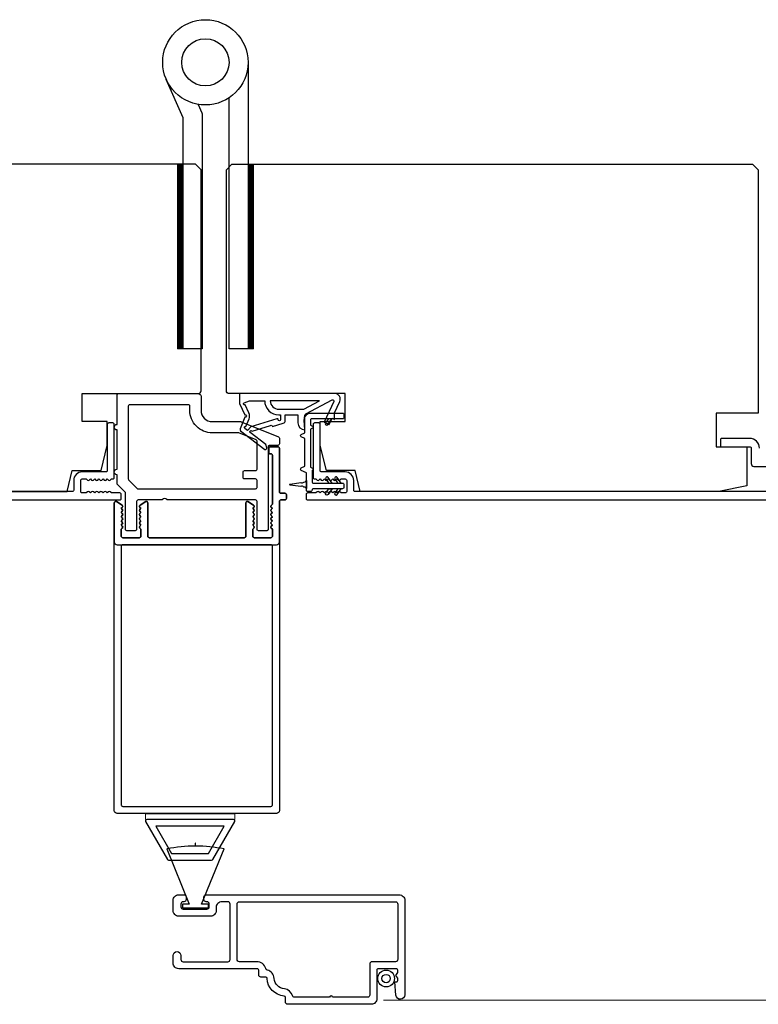
# Model space of a CAD drawing. Extents: x 3441 to 12517, y 326 to 5645.
# Drawn here: x 7279 to 7411, y 811 to 987 of the extents above; entities that cross this region are included whole.
import ezdxf

# ---------------------------------------------------------------- set-up
doc = ezdxf.new("R2010")
doc.units = 0
doc.header["$LTSCALE"] = 250
doc.header["$MEASUREMENT"] = 0
doc.linetypes.add('Amconstr', pattern=[9999, 9999, 0])
doc.linetypes.add('HIDDEN', pattern=[0.375, 0.25, -0.125])
for name, color, linetype, lineweight in [('1', 1, 'CONTINUOUS', 13), ('5', 7, 'HIDDEN', 9), ('Visible (ANSI)', 7, 'CONTINUOUS', 25)]:
    doc.layers.add(name, color=color, linetype=linetype, lineweight=lineweight)
for name, color, linetype in [('3', 3, 'CONTINUOUS'), ('HARDWARE', 1, 'CONTINUOUS'), ('MISCELLANEOUS', 6, 'CONTINUOUS')]:
    doc.layers.add(name, color=color, linetype=linetype)

msp = doc.modelspace()

# ---------------------------------------------------------------- linework, layer by layer
at = {"layer": '1', "color": 4, "linetype": 'Continuous'}
for points in [[(7307.74, 960.76), (7306.82, 959.84)], [(7307.56, 960.76), (7306.82, 960.01)], [(7307.38, 960.76), (7306.82, 960.19)], [(7307.21, 960.76), (7306.82, 960.37)], [(7307.03, 960.76), (7306.82, 960.54)], [(7306.85, 960.76), (7306.82, 960.72)], [(7307.82, 960.66), (7306.82, 959.66)], [(7307.82, 960.48), (7306.82, 959.48)], [(7320.35, 960.76), (7319.42, 959.84)], [(7320.17, 960.76), (7319.42, 960.01)], [(7319.99, 960.76), (7319.42, 960.19)], [(7319.81, 960.76), (7319.42, 960.37)], [(7319.64, 960.76), (7319.42, 960.54)], [(7319.46, 960.76), (7319.42, 960.72)], [(7320.42, 960.66), (7319.42, 959.66)], [(7320.42, 960.48), (7319.42, 959.48)], [(7307.82, 960.31), (7306.82, 959.31)], [(7307.82, 960.13), (7306.82, 959.13)], [(7307.82, 959.95), (7306.82, 958.95)], [(7307.82, 959.78), (7306.82, 958.78)], [(7307.82, 959.6), (7306.82, 958.6)], [(7307.82, 959.42), (7306.82, 958.42)], [(7307.82, 959.25), (7306.82, 958.25)], [(7307.82, 959.07), (7306.82, 958.07)], [(7307.82, 958.89), (7306.82, 957.89)], [(7307.82, 958.72), (7306.82, 957.72)], [(7320.42, 960.31), (7319.42, 959.31)], [(7320.42, 960.13), (7319.42, 959.13)], [(7320.42, 959.95), (7319.42, 958.95)], [(7320.42, 959.78), (7319.42, 958.78)], [(7320.42, 959.6), (7319.42, 958.6)], [(7320.42, 959.42), (7319.42, 958.42)], [(7320.42, 959.25), (7319.42, 958.25)], [(7320.42, 959.07), (7319.42, 958.07)], [(7320.42, 958.89), (7319.42, 957.89)], [(7320.42, 958.72), (7319.42, 957.72)], [(7307.82, 958.54), (7306.82, 957.54)], [(7307.82, 958.36), (7306.82, 957.36)], [(7307.82, 958.19), (7306.82, 957.19)], [(7307.82, 958.01), (7306.82, 957.01)], [(7307.82, 957.83), (7306.82, 956.83)], [(7307.82, 957.65), (7306.82, 956.65)], [(7307.82, 957.48), (7306.82, 956.48)], [(7307.82, 957.3), (7306.82, 956.3)], [(7307.82, 957.12), (7306.82, 956.12)], [(7307.82, 956.95), (7306.82, 955.95)], [(7320.42, 958.54), (7319.42, 957.54)], [(7320.42, 958.36), (7319.42, 957.36)], [(7320.42, 958.19), (7319.42, 957.19)], [(7320.42, 958.01), (7319.42, 957.01)], [(7320.42, 957.83), (7319.42, 956.83)], [(7320.42, 957.65), (7319.42, 956.65)], [(7320.42, 957.48), (7319.42, 956.48)], [(7320.42, 957.3), (7319.42, 956.3)], [(7320.42, 957.12), (7319.42, 956.12)], [(7320.42, 956.95), (7319.42, 955.95)], [(7307.82, 956.77), (7306.82, 955.77)], [(7307.82, 956.59), (7306.82, 955.59)], [(7307.82, 956.42), (7306.82, 955.42)], [(7307.82, 956.24), (7306.82, 955.24)], [(7307.82, 956.06), (7306.82, 955.06)], [(7307.82, 955.89), (7306.82, 954.89)], [(7307.82, 955.71), (7306.82, 954.71)], [(7307.82, 955.53), (7306.82, 954.53)], [(7307.82, 955.36), (7306.82, 954.36)], [(7307.82, 955.18), (7306.82, 954.18)], [(7320.42, 956.77), (7319.42, 955.77)], [(7320.42, 956.59), (7319.42, 955.59)], [(7320.42, 956.42), (7319.42, 955.42)], [(7320.42, 956.24), (7319.42, 955.24)], [(7320.42, 956.06), (7319.42, 955.06)], [(7320.42, 955.89), (7319.42, 954.89)], [(7320.42, 955.71), (7319.42, 954.71)], [(7320.42, 955.53), (7319.42, 954.53)], [(7320.42, 955.36), (7319.42, 954.36)], [(7320.42, 955.18), (7319.42, 954.18)], [(7307.82, 955), (7306.82, 954)], [(7307.82, 954.83), (7306.82, 953.83)], [(7307.82, 954.65), (7306.82, 953.65)], [(7307.82, 954.47), (7306.82, 953.47)], [(7307.82, 954.3), (7306.82, 953.3)], [(7307.82, 954.12), (7306.82, 953.12)], [(7307.82, 953.94), (7306.82, 952.94)], [(7307.82, 953.77), (7306.82, 952.77)], [(7307.82, 953.59), (7306.82, 952.59)], [(7307.82, 953.41), (7306.82, 952.41)], [(7320.42, 955), (7319.42, 954)], [(7320.42, 954.83), (7319.42, 953.83)], [(7320.42, 954.65), (7319.42, 953.65)], [(7320.42, 954.47), (7319.42, 953.47)], [(7320.42, 954.3), (7319.42, 953.3)], [(7320.42, 954.12), (7319.42, 953.12)], [(7320.42, 953.94), (7319.42, 952.94)], [(7320.42, 953.77), (7319.42, 952.77)], [(7320.42, 953.59), (7319.42, 952.59)], [(7320.42, 953.41), (7319.42, 952.41)], [(7307.82, 953.24), (7306.82, 952.24)], [(7307.82, 953.06), (7306.82, 952.06)], [(7307.82, 952.88), (7306.82, 951.88)], [(7307.82, 952.7), (7306.82, 951.71)], [(7307.82, 952.53), (7306.82, 951.53)], [(7307.82, 952.35), (7306.82, 951.35)], [(7307.82, 952.17), (7306.82, 951.17)], [(7307.82, 952), (7306.82, 951)], [(7307.82, 951.82), (7306.82, 950.82)], [(7307.82, 951.64), (7306.82, 950.64)], [(7320.42, 953.24), (7319.42, 952.24)], [(7320.42, 953.06), (7319.42, 952.06)], [(7320.42, 952.88), (7319.42, 951.88)], [(7320.42, 952.7), (7319.42, 951.71)], [(7320.42, 952.53), (7319.42, 951.53)], [(7320.42, 952.35), (7319.42, 951.35)], [(7320.42, 952.17), (7319.42, 951.17)], [(7320.42, 952), (7319.42, 951)], [(7320.42, 951.82), (7319.42, 950.82)], [(7320.42, 951.64), (7319.42, 950.64)], [(7307.82, 951.47), (7306.82, 950.47)], [(7307.82, 951.29), (7306.82, 950.29)], [(7307.82, 951.11), (7306.82, 950.11)], [(7307.82, 950.94), (7306.82, 949.94)], [(7307.82, 950.76), (7306.82, 949.76)], [(7307.82, 950.58), (7306.82, 949.58)], [(7307.82, 950.41), (7306.82, 949.41)], [(7307.82, 950.23), (7306.82, 949.23)], [(7307.82, 950.05), (7306.82, 949.05)], [(7307.82, 949.88), (7306.82, 948.88)], [(7320.42, 951.47), (7319.42, 950.47)], [(7320.42, 951.29), (7319.42, 950.29)], [(7320.42, 951.11), (7319.42, 950.11)], [(7320.42, 950.94), (7319.42, 949.94)], [(7320.42, 950.76), (7319.42, 949.76)], [(7320.42, 950.58), (7319.42, 949.58)], [(7320.42, 950.41), (7319.42, 949.41)], [(7320.42, 950.23), (7319.42, 949.23)], [(7320.42, 950.05), (7319.42, 949.05)], [(7320.42, 949.88), (7319.42, 948.88)], [(7307.82, 949.7), (7306.82, 948.7)], [(7307.82, 949.52), (7306.82, 948.52)], [(7307.82, 949.35), (7306.82, 948.35)], [(7307.82, 949.17), (7306.82, 948.17)], [(7307.82, 948.99), (7306.82, 947.99)], [(7307.82, 948.82), (7306.82, 947.82)], [(7307.82, 948.64), (7306.82, 947.64)], [(7307.82, 948.46), (7306.82, 947.46)], [(7307.82, 948.29), (7306.82, 947.29)], [(7307.82, 948.11), (7306.82, 947.11)], [(7320.42, 949.7), (7319.42, 948.7)], [(7320.42, 949.52), (7319.42, 948.52)], [(7320.42, 949.35), (7319.42, 948.35)], [(7320.42, 949.17), (7319.42, 948.17)], [(7320.42, 948.99), (7319.42, 947.99)], [(7320.42, 948.82), (7319.42, 947.82)], [(7320.42, 948.64), (7319.42, 947.64)], [(7320.42, 948.46), (7319.42, 947.46)], [(7320.42, 948.29), (7319.42, 947.29)], [(7320.42, 948.11), (7319.42, 947.11)], [(7307.82, 947.93), (7306.82, 946.93)], [(7307.82, 947.76), (7306.82, 946.76)], [(7307.82, 947.58), (7306.82, 946.58)], [(7307.82, 947.4), (7306.82, 946.4)], [(7307.82, 947.22), (7306.82, 946.22)], [(7307.82, 947.05), (7306.82, 946.05)], [(7307.82, 946.87), (7306.82, 945.87)], [(7307.82, 946.69), (7306.82, 945.69)], [(7307.82, 946.52), (7306.82, 945.52)], [(7320.42, 947.93), (7319.42, 946.93)], [(7320.42, 947.76), (7319.42, 946.76)], [(7320.42, 947.58), (7319.42, 946.58)], [(7320.42, 947.4), (7319.42, 946.4)], [(7320.42, 947.22), (7319.42, 946.22)], [(7320.42, 947.05), (7319.42, 946.05)], [(7320.42, 946.87), (7319.42, 945.87)], [(7320.42, 946.69), (7319.42, 945.69)], [(7320.42, 946.52), (7319.42, 945.52)], [(7307.82, 946.34), (7306.82, 945.34)], [(7307.82, 946.16), (7306.82, 945.16)], [(7307.82, 945.99), (7306.82, 944.99)], [(7307.82, 945.81), (7306.82, 944.81)], [(7307.82, 945.63), (7306.82, 944.63)], [(7307.82, 945.46), (7306.82, 944.46)], [(7307.82, 945.28), (7306.82, 944.28)], [(7307.82, 945.1), (7306.82, 944.1)], [(7307.82, 944.93), (7306.82, 943.93)], [(7307.82, 944.75), (7306.82, 943.75)], [(7320.42, 946.34), (7319.42, 945.34)], [(7320.42, 946.16), (7319.42, 945.16)], [(7320.42, 945.99), (7319.42, 944.99)], [(7320.42, 945.81), (7319.42, 944.81)], [(7320.42, 945.63), (7319.42, 944.63)], [(7320.42, 945.46), (7319.42, 944.46)], [(7320.42, 945.28), (7319.42, 944.28)], [(7320.42, 945.1), (7319.42, 944.1)], [(7320.42, 944.93), (7319.42, 943.93)], [(7320.42, 944.75), (7319.42, 943.75)], [(7307.82, 944.57), (7306.82, 943.57)], [(7307.82, 944.4), (7306.82, 943.4)], [(7307.82, 944.22), (7306.82, 943.22)], [(7307.82, 944.04), (7306.82, 943.04)], [(7307.82, 943.87), (7306.82, 942.87)], [(7307.82, 943.69), (7306.82, 942.69)], [(7307.82, 943.51), (7306.82, 942.51)], [(7307.82, 943.34), (7306.82, 942.34)], [(7307.82, 943.16), (7306.82, 942.16)], [(7307.82, 942.98), (7306.82, 941.98)], [(7320.42, 944.57), (7319.42, 943.57)], [(7320.42, 944.4), (7319.42, 943.4)], [(7320.42, 944.22), (7319.42, 943.22)], [(7320.42, 944.04), (7319.42, 943.04)], [(7320.42, 943.87), (7319.42, 942.87)], [(7320.42, 943.69), (7319.42, 942.69)], [(7320.42, 943.51), (7319.42, 942.51)], [(7320.42, 943.34), (7319.42, 942.34)], [(7320.42, 943.16), (7319.42, 942.16)], [(7320.42, 942.98), (7319.42, 941.98)], [(7307.82, 942.81), (7306.82, 941.81)], [(7307.82, 942.63), (7306.82, 941.63)], [(7307.82, 942.45), (7306.82, 941.45)], [(7307.82, 942.28), (7306.82, 941.28)], [(7307.82, 942.1), (7306.82, 941.1)], [(7307.82, 941.92), (7306.82, 940.92)], [(7307.82, 941.74), (7306.82, 940.74)], [(7307.82, 941.57), (7306.82, 940.57)], [(7307.82, 941.39), (7306.82, 940.39)], [(7307.82, 941.21), (7306.82, 940.21)], [(7320.42, 942.81), (7319.42, 941.81)], [(7320.42, 942.63), (7319.42, 941.63)], [(7320.42, 942.45), (7319.42, 941.45)], [(7320.42, 942.28), (7319.42, 941.28)], [(7320.42, 942.1), (7319.42, 941.1)], [(7320.42, 941.92), (7319.42, 940.92)], [(7320.42, 941.74), (7319.42, 940.74)], [(7320.42, 941.57), (7319.42, 940.57)], [(7320.42, 941.39), (7319.42, 940.39)], [(7320.42, 941.21), (7319.42, 940.21)], [(7307.82, 941.04), (7306.82, 940.04)], [(7307.82, 940.86), (7306.82, 939.86)], [(7307.82, 940.68), (7306.82, 939.68)], [(7307.82, 940.51), (7306.82, 939.51)], [(7307.82, 940.33), (7306.82, 939.33)], [(7307.82, 940.15), (7306.82, 939.15)], [(7307.82, 939.98), (7306.82, 938.98)], [(7307.82, 939.8), (7306.82, 938.8)], [(7307.82, 939.62), (7306.82, 938.62)], [(7307.82, 939.45), (7306.82, 938.45)], [(7320.42, 941.04), (7319.42, 940.04)], [(7320.42, 940.86), (7319.42, 939.86)], [(7320.42, 940.68), (7319.42, 939.68)], [(7320.42, 940.51), (7319.42, 939.51)], [(7320.42, 940.33), (7319.42, 939.33)], [(7320.42, 940.15), (7319.42, 939.15)], [(7320.42, 939.98), (7319.42, 938.98)], [(7320.42, 939.8), (7319.42, 938.8)], [(7320.42, 939.62), (7319.42, 938.62)], [(7320.42, 939.45), (7319.42, 938.45)], [(7307.82, 939.27), (7306.82, 938.27)], [(7307.82, 939.09), (7306.82, 938.09)], [(7307.82, 938.92), (7306.82, 937.92)], [(7307.82, 938.74), (7306.82, 937.74)], [(7307.82, 938.56), (7306.82, 937.56)], [(7307.82, 938.39), (7306.82, 937.39)], [(7307.82, 938.21), (7306.82, 937.21)], [(7307.82, 938.03), (7306.82, 937.03)], [(7307.82, 937.86), (7306.82, 936.86)], [(7307.82, 937.68), (7306.82, 936.68)], [(7320.42, 939.27), (7319.42, 938.27)], [(7320.42, 939.09), (7319.42, 938.09)], [(7320.42, 938.92), (7319.42, 937.92)], [(7320.42, 938.74), (7319.42, 937.74)], [(7320.42, 938.56), (7319.42, 937.56)], [(7320.42, 938.39), (7319.42, 937.39)], [(7320.42, 938.21), (7319.42, 937.21)], [(7320.42, 938.03), (7319.42, 937.03)], [(7320.42, 937.86), (7319.42, 936.86)], [(7320.42, 937.68), (7319.42, 936.68)], [(7307.82, 937.5), (7306.82, 936.5)], [(7307.82, 937.33), (7306.82, 936.33)], [(7307.82, 937.15), (7306.82, 936.15)], [(7307.82, 936.97), (7306.82, 935.97)], [(7307.82, 936.8), (7306.82, 935.8)], [(7307.82, 936.62), (7306.82, 935.62)], [(7307.82, 936.44), (7306.82, 935.44)], [(7307.82, 936.26), (7306.82, 935.26)], [(7307.82, 936.09), (7306.82, 935.09)], [(7307.82, 935.91), (7306.82, 934.91)], [(7320.42, 937.5), (7319.42, 936.5)], [(7320.42, 937.33), (7319.42, 936.33)], [(7320.42, 937.15), (7319.42, 936.15)], [(7320.42, 936.97), (7319.42, 935.97)], [(7320.42, 936.8), (7319.42, 935.8)], [(7320.42, 936.62), (7319.42, 935.62)], [(7320.42, 936.44), (7319.42, 935.44)], [(7320.42, 936.26), (7319.42, 935.26)], [(7320.42, 936.09), (7319.42, 935.09)], [(7320.42, 935.91), (7319.42, 934.91)], [(7307.82, 935.73), (7306.82, 934.73)], [(7307.82, 935.56), (7306.82, 934.56)], [(7307.82, 935.38), (7306.82, 934.38)], [(7307.82, 935.2), (7306.82, 934.2)], [(7307.82, 935.03), (7306.82, 934.03)], [(7307.82, 934.85), (7306.82, 933.85)], [(7307.82, 934.67), (7306.82, 933.67)], [(7307.82, 934.5), (7306.82, 933.5)], [(7307.82, 934.32), (7306.82, 933.32)], [(7307.82, 934.14), (7306.82, 933.14)], [(7320.42, 935.73), (7319.42, 934.73)], [(7320.42, 935.56), (7319.42, 934.56)], [(7320.42, 935.38), (7319.42, 934.38)], [(7320.42, 935.2), (7319.42, 934.2)], [(7320.42, 935.03), (7319.42, 934.03)], [(7320.42, 934.85), (7319.42, 933.85)], [(7320.42, 934.67), (7319.42, 933.67)], [(7320.42, 934.5), (7319.42, 933.5)], [(7320.42, 934.32), (7319.42, 933.32)], [(7320.42, 934.14), (7319.42, 933.14)], [(7307.82, 933.97), (7306.82, 932.97)], [(7307.82, 933.79), (7306.82, 932.79)], [(7307.82, 933.61), (7306.82, 932.61)], [(7307.82, 933.44), (7306.82, 932.44)], [(7307.82, 933.26), (7306.82, 932.26)], [(7307.82, 933.08), (7306.82, 932.08)], [(7307.82, 932.91), (7306.82, 931.91)], [(7307.82, 932.73), (7306.82, 931.73)], [(7307.82, 932.55), (7306.82, 931.55)], [(7307.82, 932.38), (7306.82, 931.38)], [(7320.42, 933.97), (7319.42, 932.97)], [(7320.42, 933.79), (7319.42, 932.79)], [(7320.42, 933.61), (7319.42, 932.61)], [(7320.42, 933.44), (7319.42, 932.44)], [(7320.42, 933.26), (7319.42, 932.26)], [(7320.42, 933.08), (7319.42, 932.08)], [(7320.42, 932.91), (7319.42, 931.91)], [(7320.42, 932.73), (7319.42, 931.73)], [(7320.42, 932.55), (7319.42, 931.55)], [(7320.42, 932.38), (7319.42, 931.38)], [(7307.82, 932.2), (7306.82, 931.2)], [(7307.82, 932.02), (7306.82, 931.02)], [(7307.82, 931.85), (7306.82, 930.85)], [(7307.82, 931.67), (7306.82, 930.67)], [(7307.82, 931.49), (7306.82, 930.49)], [(7307.82, 931.32), (7306.82, 930.32)], [(7307.82, 931.14), (7306.82, 930.14)], [(7307.82, 930.96), (7306.82, 929.96)], [(7307.82, 930.78), (7306.82, 929.78)], [(7307.82, 930.61), (7306.82, 929.61)], [(7320.42, 932.2), (7319.42, 931.2)], [(7320.42, 932.02), (7319.42, 931.02)], [(7320.42, 931.85), (7319.42, 930.85)], [(7320.42, 931.67), (7319.42, 930.67)], [(7320.42, 931.49), (7319.42, 930.49)], [(7320.42, 931.32), (7319.42, 930.32)], [(7320.42, 931.14), (7319.42, 930.14)], [(7320.42, 930.96), (7319.42, 929.96)], [(7320.42, 930.78), (7319.42, 929.78)], [(7320.42, 930.61), (7319.42, 929.61)], [(7307.82, 930.43), (7306.82, 929.43)], [(7307.82, 930.25), (7306.82, 929.25)], [(7307.82, 930.08), (7306.82, 929.08)], [(7307.82, 929.9), (7306.82, 928.9)], [(7307.82, 929.72), (7306.82, 928.72)], [(7307.82, 929.55), (7306.82, 928.55)], [(7307.82, 929.37), (7306.82, 928.37)], [(7307.82, 929.19), (7306.82, 928.19)], [(7307.82, 929.02), (7306.82, 928.02)], [(7307.82, 928.84), (7306.82, 927.84)], [(7320.42, 930.43), (7319.42, 929.43)], [(7320.42, 930.25), (7319.42, 929.25)], [(7320.42, 930.08), (7319.42, 929.08)], [(7320.42, 929.9), (7319.42, 928.9)], [(7320.42, 929.72), (7319.42, 928.72)], [(7320.42, 929.55), (7319.42, 928.55)], [(7320.42, 929.37), (7319.42, 928.37)], [(7320.42, 929.19), (7319.42, 928.19)], [(7320.42, 929.02), (7319.42, 928.02)], [(7320.42, 928.84), (7319.42, 927.84)], [(7307.82, 928.66), (7306.91, 927.76)], [(7307.82, 928.49), (7307.09, 927.76)], [(7307.82, 928.31), (7307.26, 927.76)], [(7307.82, 928.13), (7307.44, 927.76)], [(7307.82, 927.96), (7307.62, 927.76)], [(7307.82, 927.78), (7307.79, 927.76)], [(7320.42, 928.66), (7319.52, 927.76)], [(7320.42, 928.49), (7319.7, 927.76)], [(7320.42, 928.31), (7319.87, 927.76)], [(7320.42, 928.13), (7320.05, 927.76)], [(7320.42, 927.96), (7320.23, 927.76)], [(7320.42, 927.78), (7320.4, 927.76)]]:
    msp.add_lwpolyline(points, dxfattribs=at)
at = {"layer": '1', "color": 4}
for points in [[(7306.82, 927.76), (7306.82, 960.76), (7307.82, 960.76), (7307.82, 927.76)], [(7319.42, 927.76), (7319.42, 960.76), (7320.42, 960.76), (7320.42, 927.76)]]:
    msp.add_lwpolyline(points, close=True, dxfattribs=at)
at = {"layer": '3'}
msp.add_lwpolyline([(7305.22, 836.42), (7312.92, 836.42, 0.267949), (7313.14, 836.54), (7317.03, 843.29, 0.57735), (7316.82, 843.67), (7301.32, 843.67, 0.57735), (7301.11, 843.29), (7305, 836.54, 0.267949)], format="xyb", close=True, dxfattribs=at)
msp.add_lwpolyline([(7305.77, 837.62), (7312.37, 837.62), (7315.17, 842.47), (7302.97, 842.47)], close=True, dxfattribs=at)
at = {"layer": '5', "linetype": 'Amconstr'}
msp.add_line((7343.6, 811.37), (7443.79, 811.37), dxfattribs=at)
at = {"layer": '5', "linetype": 'ByBlock'}
msp.add_lwpolyline([(7301.07, 843.67), (7317.07, 843.67), (7317.07, 844.67), (7301.07, 844.67)], close=True, dxfattribs=at)
at = {"layer": 'HARDWARE', "color": 4}
msp.add_lwpolyline([(7319.42, 978.94), (7319.42, 927.76), (7316.02, 927.76), (7316.02, 972.59)], dxfattribs=at)
msp.add_lwpolyline([(7310.48, 971.43), (7311.15, 969.89, -0.103336), (7311.22, 969.58), (7311.22, 927.76), (7307.82, 927.76), (7307.82, 969.03), (7304.82, 975.89)], format="xyb", dxfattribs=at)
for radius in [7.62, 4.22]:
    msp.add_circle((7311.8, 978.94), radius, dxfattribs=at)
at = {"layer": 'MISCELLANEOUS', "color": 1}
for points in [[(7318, 913.47, 0.339454), (7318.09, 913.12), (7322.4, 909.8, 0.414214), (7322.68, 909.84), (7322.74, 909.92, 0.244698), (7322.78, 910.1), (7322.6, 910.66), (7319.82, 912.8, -1), (7320.06, 913.11), (7320.14, 913.05), (7323.42, 914.08, -0.414214), (7323.8, 913.88), (7325.71, 914.48, 0.327819), (7326.06, 914.96), (7326.06, 915.96), (7328.31, 915.96), (7328.31, 914.56, 0.400552), (7329.55, 913.26), (7329.46, 914.96), (7329.57, 915.89, -0.244698), (7329.73, 916.12), (7334.45, 918.63, -0.719897), (7334.73, 918.37), (7333.01, 914.68), (7333.91, 914.26), (7334.42, 915.35), (7334.87, 915.13), (7334.86, 916.3), (7335.81, 918.34, 0.548619), (7334.91, 919.76), (7317.91, 919.76), (7317.91, 918.01), (7318.87, 915.94, -1.57384), (7318.87, 915.58)], [(7318.91, 917.76, -1.044614), (7318.75, 918.13), (7319.66, 918.46), (7322.4, 918.46, 0.414214), (7324.9, 915.96), (7325.21, 915.96), (7325.21, 915.08, -1), (7324.81, 915.08, 0.506229), (7324.55, 915.27), (7319.89, 913.81), (7319.31, 913.18), (7318.84, 913.55, -0.876976), (7319.04, 913.89), (7319.61, 915.26, 0.210583), (7319.58, 916.31)], [(7324.9, 916.96), (7329.38, 916.96), (7332.2, 918.46), (7323.4, 918.46, 0.414214)]]:
    msp.add_lwpolyline(points, format="xyb", close=True, dxfattribs=at)
at = {"layer": 'Visible (ANSI)'}
for points in [[(7218.02, 910.26), (7218.02, 903.26), (7223.02, 902.26), (7287.09, 902.26), (7288.02, 906.01), (7293.15, 906.01), (7294.27, 910.51), (7294.27, 914.76), (7289.77, 914.76), (7289.77, 919.76), (7310.52, 919.76, 0.414214), (7311.02, 920.26), (7311.02, 959.76), (7310.02, 960.76), (7217.02, 960.76), (7216.02, 959.76), (7216.02, 916.26), (7223.52, 916.26), (7223.52, 910.26)], [(7403.05, 910.26), (7408.55, 910.26), (7408.55, 903.26), (7403.55, 902.26), (7339.48, 902.26), (7338.55, 906.01), (7333.42, 906.01), (7332.3, 910.51), (7332.3, 914.76), (7336.8, 914.76), (7336.8, 919.76), (7316.05, 919.76, -0.414214), (7315.55, 920.26), (7315.55, 959.76), (7316.55, 960.76), (7409.55, 960.76), (7410.55, 959.76), (7410.55, 916.26), (7403.05, 916.26)]]:
    msp.add_lwpolyline(points, format="xyb", close=True, dxfattribs=at)
at = {"layer": 'Visible (ANSI)', "color": 6}
for points in [[(7325.02, 911.8), (7325.02, 910.76, -0.414214), (7324.77, 910.51), (7323.27, 910.51, 0.414214), (7323.02, 910.26), (7323.02, 895.51, -0.414214), (7322.77, 895.26), (7321.27, 895.26, -0.414214), (7321.02, 895.51), (7321.02, 900.51, 0.414214), (7320.77, 900.76), (7305.08, 900.76, -0.213422), (7304.89, 900.84, 0.447214), (7304.15, 900.84, -0.213422), (7303.96, 900.76), (7299.77, 900.76, 0.414214), (7299.52, 900.51), (7299.52, 895.51, -0.414214), (7299.27, 895.26), (7297.77, 895.26, -0.414214), (7297.52, 895.51), (7297.52, 901.97, 0.198912), (7297.45, 902.15), (7296.09, 903.5, -0.198912), (7296.02, 903.68), (7296.02, 905.26, -1), (7296.02, 906.26), (7296.02, 913.26, -1), (7296.02, 914.26), (7296.02, 919.51, -0.414214), (7296.27, 919.76), (7310.52, 919.76, -0.414214), (7311.02, 919.26), (7311.02, 916.76, 0.414214), (7313.02, 914.76), (7318.02, 914.76, -0.096289), (7318.21, 914.72), (7324.86, 912.03, -0.305731)], [(7320.86, 911.49), (7317.77, 912.74, 0.096289), (7317.68, 912.76), (7313.02, 912.76, -0.414214), (7309.02, 916.76), (7309.02, 917.51, 0.414214), (7308.77, 917.76), (7298.27, 917.76, 0.414214), (7298.02, 917.51), (7298.02, 904.51, 0.198912), (7298.09, 904.33), (7299.59, 902.83, 0.198912), (7299.77, 902.76), (7320.77, 902.76, 0.414214), (7321.02, 903.01), (7321.02, 904.26, 0.414214), (7320.77, 904.51), (7318.77, 904.51, -0.414214), (7318.52, 904.76), (7318.52, 905.76, -0.414214), (7318.77, 906.01), (7320.77, 906.01, 0.414214), (7321.02, 906.26), (7321.02, 911.26, 0.305731)]]:
    msp.add_lwpolyline(points, format="xyb", close=True, dxfattribs=at)
at = {"layer": 'Visible (ANSI)', "color": 1}
for points in [[(7328.94, 906.48), (7329.55, 906.77), (7329.55, 911.75), (7328.94, 912.03, -0.63707), (7328.94, 912.48), (7329.55, 912.77), (7329.55, 915.26, -0.414214), (7330.55, 916.26), (7336.3, 916.26, -0.414214), (7336.55, 916.01), (7336.55, 915.51, -0.414214), (7336.3, 915.26), (7330.8, 915.26, 0.414214), (7330.55, 915.01), (7330.55, 914.12), (7330.93, 913.94, -0.63707), (7330.93, 913.58), (7330.55, 913.4), (7330.55, 906.62), (7330.93, 906.44, -0.63707), (7330.93, 906.08), (7330.85, 906.04), (7330.85, 904.01, 0.414214), (7331.1, 903.76), (7336.3, 903.76, -0.414214), (7336.55, 903.51), (7336.55, 903.01, -0.414214), (7336.3, 902.76), (7331.1, 902.76, 0.414214), (7330.85, 902.51, -0.414214), (7330.6, 902.26), (7330.1, 902.26, -0.414214), (7329.85, 902.51), (7329.85, 905.61), (7328.94, 906.03, -0.63707)], [(7333.27, 914.52, 1), (7333.68, 914.23), (7334.39, 915.25), (7333.78, 915.25)], [(7328.86, 903.14), (7326.93, 903.41, -0.869287), (7326.93, 903.61), (7328.86, 903.88, 0.387928), (7329.39, 903.95), (7329.62, 903.98, 0.346008), (7329.84, 904.21), (7329.84, 902.81, 0.346008), (7329.62, 903.03), (7329.39, 903.06, 0.387928)], [(7333.73, 904.78, 1), (7333.32, 904.49), (7333.83, 903.77), (7334.44, 903.77)], [(7335.34, 904.78, 1), (7334.93, 904.49), (7335.44, 903.77), (7336.05, 903.77)], [(7333.32, 902.02), (7333.83, 902.75), (7334.44, 902.75), (7333.73, 901.73, -1)], [(7334.93, 902.02, 1), (7335.34, 901.73), (7336.05, 902.75), (7335.44, 902.75)], [(7308.93, 828.52), (7307.68, 828.52), (7307.68, 827.92), (7312.38, 827.92), (7312.38, 828.52), (7311.13, 828.52), (7315.13, 838.42, 0.048617), (7310.06, 838.92), (7310.06, 839.42), (7310, 839.42), (7310, 838.92, 0.048617), (7304.93, 838.42)]]:
    msp.add_lwpolyline(points, format="xyb", close=True, dxfattribs=at)
at = {"layer": 'Visible (ANSI)', "color": 3}
for points in [[(7205.27, 900.76), (7296.52, 900.76, 0.414214), (7296.77, 901.01), (7296.77, 901.76, 0.414214), (7296.52, 902.01), (7295.02, 902.01), (7294.81, 902.19, 0.381964), (7294.48, 902.19), (7294.27, 902.01), (7294.06, 902.19, 0.381966), (7293.73, 902.19), (7293.52, 902.01), (7293.31, 902.19, 0.381966), (7292.98, 902.19), (7292.77, 902.01), (7292.56, 902.19, 0.381966), (7292.23, 902.19), (7292.02, 902.01), (7291.81, 902.19, 0.381966), (7291.48, 902.19), (7291.27, 902.01), (7291.06, 902.19, 0.381966), (7290.73, 902.19), (7290.52, 902.01), (7289.77, 902.01, -0.414214), (7289.52, 902.26), (7289.52, 904.26, -0.414214), (7289.77, 904.51), (7290.52, 904.51), (7290.73, 904.32, 0.381966), (7291.06, 904.32), (7291.27, 904.51), (7291.48, 904.32, 0.381964), (7291.81, 904.32), (7292.02, 904.51), (7292.23, 904.32, 0.381964), (7292.56, 904.32), (7292.77, 904.51), (7292.98, 904.32, 0.381966), (7293.31, 904.32), (7293.52, 904.51), (7293.73, 904.32, 0.381966), (7294.06, 904.32), (7294.27, 904.51), (7294.48, 904.32, 0.381966), (7294.81, 904.32), (7295.02, 904.51), (7295.27, 904.51, 0.414214), (7295.52, 904.76), (7295.52, 914.26, 0.414214), (7295.27, 914.51), (7294.52, 914.51, 0.414214), (7294.27, 914.26), (7294.27, 906.01, -0.414214), (7294.02, 905.76), (7289.77, 905.76, 0.414214), (7288.27, 904.26), (7288.27, 902.51, -0.414214), (7288.02, 902.26), (7211.17, 902.26, -0.414214)], [(7415.4, 902.26), (7338.55, 902.26, -0.414214), (7338.3, 902.51), (7338.3, 904.26, 0.414214), (7336.8, 905.76), (7332.55, 905.76, -0.414214), (7332.3, 906.01), (7332.3, 914.26, 0.414214), (7332.05, 914.51), (7331.3, 914.51, 0.414214), (7331.05, 914.26), (7331.05, 904.76, 0.414214), (7331.3, 904.51), (7331.55, 904.51), (7331.75, 904.32, 0.381966), (7332.09, 904.32), (7332.3, 904.51), (7332.5, 904.32, 0.381966), (7332.84, 904.32), (7333.05, 904.51), (7333.25, 904.32, 0.381966), (7333.59, 904.32), (7333.8, 904.51), (7334, 904.32, 0.381964), (7334.34, 904.32), (7334.55, 904.51), (7334.75, 904.32, 0.381964), (7335.09, 904.32), (7335.3, 904.51), (7335.5, 904.32, 0.381966), (7335.84, 904.32), (7336.05, 904.51), (7336.8, 904.51, -0.414214), (7337.05, 904.26), (7337.05, 902.26, -0.414214), (7336.8, 902.01), (7336.05, 902.01), (7335.84, 902.19, 0.381966), (7335.5, 902.19), (7335.3, 902.01), (7335.09, 902.19, 0.381966), (7334.75, 902.19), (7334.55, 902.01), (7334.34, 902.19, 0.381966), (7334, 902.19), (7333.8, 902.01), (7333.59, 902.19, 0.381966), (7333.25, 902.19), (7333.05, 902.01), (7332.84, 902.19, 0.381966), (7332.5, 902.19), (7332.3, 902.01), (7332.09, 902.19, 0.381964), (7331.75, 902.19), (7331.55, 902.01), (7330.05, 902.01, 0.414214), (7329.8, 901.76), (7329.8, 901.01, 0.414214), (7330.05, 900.76), (7421.3, 900.76, 0.414214)], [(7410.8, 910.01, 0.414214), (7409.05, 911.76), (7404.05, 911.76, 0.414214), (7403.8, 911.51), (7403.8, 910.51, 0.414214), (7404.05, 910.26), (7409.05, 910.26, -0.414214), (7409.3, 910.01), (7409.3, 907.26, 0.414214), (7409.8, 906.76), (7412.96, 906.76, -0.146731)]]:
    msp.add_lwpolyline(points, format="xyb", dxfattribs=at)
for points in [[(7323.58, 897.57, 0.381966), (7323.58, 897.23), (7323.77, 897.02), (7323.58, 896.82, 0.381964), (7323.58, 896.48), (7323.77, 896.27), (7323.58, 896.07, 0.381966), (7323.58, 895.73), (7323.77, 895.52), (7323.77, 894.26, -0.414214), (7323.52, 894.01), (7320.52, 894.01, -0.414214), (7320.27, 894.26), (7320.27, 895.52), (7320.46, 895.73, 0.381966), (7320.46, 896.07), (7320.27, 896.27), (7320.46, 896.48, 0.381966), (7320.46, 896.82), (7320.27, 897.02), (7320.46, 897.23, 0.381966), (7320.46, 897.57), (7320.27, 897.77), (7320.46, 897.98, 0.381966), (7320.46, 898.32), (7320.27, 898.52), (7320.46, 898.73, 0.381966), (7320.46, 899.07), (7320.27, 899.27), (7320.44, 899.42, 0.494175), (7320.41, 899.82), (7319.41, 900.47, 0.594937), (7319.02, 900.26), (7319.02, 894.26, -0.414214), (7318.77, 894.01), (7301.77, 894.01, -0.414214), (7301.52, 894.26), (7301.52, 900.26, 0.594937), (7301.13, 900.47), (7300.13, 899.82, 0.494176), (7300.1, 899.42), (7300.27, 899.27), (7300.08, 899.07, 0.381966), (7300.08, 898.73), (7300.27, 898.52), (7300.08, 898.32, 0.381966), (7300.08, 897.98), (7300.27, 897.77), (7300.08, 897.57, 0.381964), (7300.08, 897.23), (7300.27, 897.02), (7300.08, 896.82, 0.381964), (7300.08, 896.48), (7300.27, 896.27), (7300.08, 896.07, 0.381966), (7300.08, 895.73), (7300.27, 895.52), (7300.27, 894.26, -0.414214), (7300.02, 894.01), (7297.02, 894.01, -0.414214), (7296.77, 894.26), (7296.77, 895.52), (7296.96, 895.73, 0.381966), (7296.96, 896.07), (7296.77, 896.27), (7296.96, 896.48, 0.381966), (7296.96, 896.82), (7296.77, 897.02), (7296.96, 897.23, 0.381966), (7296.96, 897.57), (7296.77, 897.77), (7296.96, 897.98, 0.381966), (7296.96, 898.32), (7296.77, 898.52), (7296.96, 898.73, 0.381966), (7296.96, 899.07), (7296.77, 899.27), (7296.94, 899.42, 0.494175), (7296.91, 899.82), (7295.91, 900.47, 0.594937), (7295.52, 900.26), (7295.52, 893.26, 0.414214), (7296.02, 892.76), (7324.52, 892.76, 0.414214), (7325.02, 893.26), (7325.02, 900.51, -0.414214), (7325.27, 900.76), (7326.02, 900.76, 0.414214), (7326.27, 901.01), (7326.27, 901.71, 0.414214), (7326.02, 901.96), (7325.27, 901.96, -0.414214), (7325.02, 902.21), (7325.02, 910.01, 0.414214), (7324.77, 910.26), (7323.37, 910.26, 0.414214), (7323.12, 910.01), (7323.12, 909.26, 0.414214), (7323.37, 909.01), (7323.52, 909.01, -0.414214), (7323.77, 908.76), (7323.77, 900.02), (7323.56, 899.79, 0.414162), (7323.58, 899.44), (7323.77, 899.27), (7323.58, 899.07, 0.381966), (7323.58, 898.73), (7323.77, 898.52), (7323.58, 898.32, 0.381966), (7323.58, 897.98), (7323.77, 897.77)], [(7295.52, 900.26, -0.594937), (7295.91, 900.47), (7296.91, 899.82, -0.494175), (7296.94, 899.42), (7296.77, 899.27), (7296.96, 899.07, -0.381966), (7296.96, 898.73), (7296.77, 898.52), (7296.96, 898.32, -0.381966), (7296.96, 897.98), (7296.77, 897.77), (7296.96, 897.57, -0.381966), (7296.96, 897.23), (7296.77, 897.02), (7296.96, 896.82, -0.381966), (7296.96, 896.48), (7296.77, 896.27), (7296.96, 896.07, -0.381966), (7296.96, 895.73), (7296.77, 895.52), (7296.77, 894.26, 0.414214), (7297.02, 894.01), (7300.02, 894.01, 0.414214), (7300.27, 894.26), (7300.27, 895.52), (7300.08, 895.73, -0.381966), (7300.08, 896.07), (7300.27, 896.27), (7300.08, 896.48, -0.381964), (7300.08, 896.82), (7300.27, 897.02), (7300.08, 897.23, -0.381964), (7300.08, 897.57), (7300.27, 897.77), (7300.08, 897.98, -0.381966), (7300.08, 898.32), (7300.27, 898.52), (7300.08, 898.73, -0.381966), (7300.08, 899.07), (7300.27, 899.27), (7300.1, 899.42, -0.494176), (7300.13, 899.82), (7301.13, 900.47, -0.594937), (7301.52, 900.26), (7301.52, 894.26, 0.414214), (7301.77, 894.01), (7318.77, 894.01, 0.414214), (7319.02, 894.26), (7319.02, 900.26, -0.594937), (7319.41, 900.47), (7320.41, 899.82, -0.494175), (7320.44, 899.42), (7320.27, 899.27), (7320.46, 899.07, -0.381966), (7320.46, 898.73), (7320.27, 898.52), (7320.46, 898.32, -0.381966), (7320.46, 897.98), (7320.27, 897.77), (7320.46, 897.57, -0.381966), (7320.46, 897.23), (7320.27, 897.02), (7320.46, 896.82, -0.381966), (7320.46, 896.48), (7320.27, 896.27), (7320.46, 896.07, -0.381966), (7320.46, 895.73), (7320.27, 895.52), (7320.27, 894.26, 0.414214), (7320.52, 894.01), (7323.52, 894.01, 0.414214), (7323.77, 894.26), (7323.77, 895.52), (7323.58, 895.73, -0.381966), (7323.58, 896.07), (7323.77, 896.27), (7323.58, 896.48, -0.381964), (7323.58, 896.82), (7323.77, 897.02), (7323.58, 897.23, -0.381966), (7323.58, 897.57), (7323.77, 897.77), (7323.58, 897.98, -0.381966), (7323.58, 898.32), (7323.77, 898.52), (7323.58, 898.73, -0.381966), (7323.58, 899.07), (7323.77, 899.27), (7323.58, 899.44, -0.414162), (7323.56, 899.79), (7323.77, 900.02), (7323.77, 908.76, 0.414214), (7323.52, 909.01), (7323.37, 909.01, -0.414214), (7323.12, 909.26), (7323.12, 910.01, -0.414214), (7323.37, 910.26), (7324.77, 910.26, -0.414214), (7325.02, 910.01), (7325.02, 902.21, 0.414214), (7325.27, 901.96), (7326.02, 901.96, -0.414214), (7326.27, 901.71), (7326.27, 901.01, -0.414214), (7326.02, 900.76), (7325.27, 900.76, 0.414214), (7325.02, 900.51), (7325.02, 845.26, -0.414214), (7324.52, 844.76), (7296.02, 844.76, -0.414214), (7295.52, 845.26)], [(7297.02, 892.76, 0.414214), (7296.77, 892.51), (7296.77, 846.26, 0.414214), (7297.02, 846.01), (7323.52, 846.01, 0.414214), (7323.77, 846.26), (7323.77, 892.51, 0.414214), (7323.52, 892.76)], [(7325.88, 812.14, -0.380974), (7322.83, 815.27, 0.401406), (7322.58, 815.51), (7321.73, 815.51, -0.414214), (7321.33, 815.91), (7321.33, 816.76, 0.414214), (7321.08, 817.01), (7307.03, 817.01, -0.414214), (7306.03, 818.01), (7306.03, 819.37, -1), (7307.43, 819.37), (7307.43, 818.67, 0.414214), (7307.83, 818.27), (7315.81, 818.27, 0.414214), (7316.21, 818.67), (7316.21, 828.57, 0.414214), (7315.81, 828.97), (7314.73, 828.97, 0.414214), (7313.73, 827.97), (7313.73, 827.41, -0.414214), (7312.73, 826.41), (7307.03, 826.41, -0.414214), (7306.03, 827.41), (7306.03, 829.23, -0.414214), (7307.03, 830.23), (7307.95, 830.23, -0.414214), (7308.35, 829.83), (7308.35, 829.37, -0.414214), (7307.95, 828.97), (7307.83, 828.97, 0.414214), (7307.43, 828.57), (7307.43, 828.07, 0.414214), (7307.83, 827.67), (7312.08, 827.67, 0.414214), (7312.48, 828.07), (7312.48, 828.57, 0.414214), (7312.08, 828.97), (7311.95, 828.97, -0.414214), (7311.55, 829.37), (7311.55, 829.83, -0.414214), (7311.95, 830.23), (7346.43, 830.23, -0.414214), (7347.43, 829.23), (7347.43, 812.36, -0.957545), (7345.83, 812.29), (7345.62, 814.66), (7345.92, 814.66, 0.414214), (7346.17, 814.91), (7346.17, 815.33), (7345.82, 815.83), (7346.17, 816.33), (7346.17, 816.76, 0.414214), (7345.92, 817.01), (7342.68, 817.01, 0.414214), (7342.43, 816.76), (7342.43, 811.66, -0.414214), (7341.43, 810.66), (7326.51, 810.66, -0.414214), (7326.11, 811.06), (7326.11, 811.89, 0.393602)], [(7322.86, 816.78, -0.265634), (7322.58, 817.06, 0.335976), (7320.98, 818.27), (7317.87, 818.27, -0.414214), (7317.47, 818.67), (7317.47, 828.57, -0.414214), (7317.87, 828.97), (7345.77, 828.97, -0.414214), (7346.17, 828.57), (7346.17, 818.67, -0.414214), (7345.77, 818.27), (7341.57, 818.27, 0.414214), (7341.17, 817.87), (7341.17, 812.32, -0.414214), (7340.77, 811.92), (7334.5, 811.92, 1), (7334, 811.92), (7327.73, 811.92, -0.334602), (7327.35, 812.21, 0.307899), (7325.91, 813.4, -0.367608), (7324.09, 815.28, 0.322522)]]:
    msp.add_lwpolyline(points, format="xyb", close=True, dxfattribs=at)
for radius in [1.5, 0.75]:
    msp.add_circle((7344.08, 815.26), radius, dxfattribs=at)

doc.saveas('drawing.dxf')
